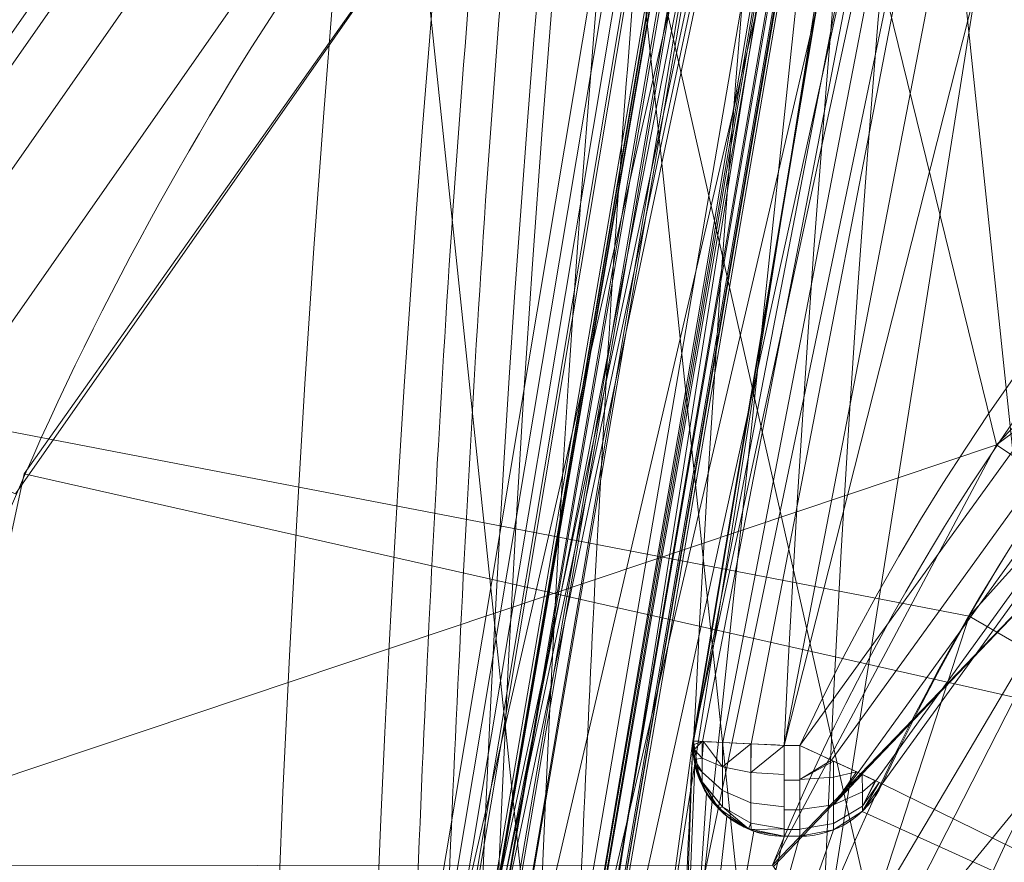
# Model space of a CAD drawing. Units: metres. Extents: x -0.328 to 0.328, y -0.328 to 0.328.
# Drawn here: x -0.119 to -0.113, y 0.005 to 0.01 of the extents above; entities that cross this region are included whole.
import ezdxf

# ---------------------------------------------------------------- set-up
doc = ezdxf.new("R2010")
doc.units = ezdxf.units.M
doc.header["$MEASUREMENT"] = 0
doc.layers.add('1', color=7, linetype='Continuous', true_color=0xffffff)

# ---------------------------------------------------------------- blocks, each defined once
blk = doc.blocks.new('2dfa04f7-8a80-4e52-ae59-285367dd5ba9')
at = {"layer": '1', "color": 0, "linetype": 'Continuous', "lineweight": 18, "extrusion": (0, -1, -2.22045e-16)}
for p, q in [((-160.1288, 5.5395, 464.0269), (-160.0421, 5.5395, 464.0269)), ((-160.0422, 5.0395, 464.5269), (-160.1289, 5.0395, 464.5269))]:
    blk.add_line(p, q, dxfattribs=at)
at = {"layer": '1', "color": 0, "linetype": 'Continuous', "lineweight": 18}
for centre, radius in [((-45.7642, 0.0122, 441.2151), 327.9928), ((-45.7642, 0.0122, 441.0081), 325.4286), ((-45.7642, 0.0122, 451.469), 323.132), ((-45.7642, 0.0122, 460.0715), 322.6803), ((-45.7642, 0.0122, 469.7046), 126.8047), ((-45.7642, 0.0122, 464.0269), 123.466), ((-45.7642, 0.0122, 462.5269), 122), ((-45.7642, 0.0122, 493.4505), 121.1907), ((-148.2853, 0, 90.5269), 12.5)]:
    blk.add_circle(centre, radius, dxfattribs=at)
at = {"layer": '1', "color": 0, "linetype": 'Continuous', "lineweight": 18, "extrusion": (0, 2.22045e-16, -1)}
for centre, radius in [((45.7642, 0.0122, -441.0081), 327.7929), ((45.7642, 0.0122, -455.249), 327.5027), ((45.7642, 0.0122, -442.9383), 323.4299), ((45.7642, 0.0122, -457.256), 317.345), ((45.7642, 0.0122, -466.8111), 129.6982), ((45.7642, 0.0122, -488.6252), 126.144), ((45.7642, 0.0122, -464.5092), 122.9837), ((45.7642, 0.0122, -464.5269), 122)]:
    blk.add_circle(centre, radius, dxfattribs=at)
at = {"layer": '1', "color": 0, "linetype": 'Continuous', "lineweight": 18, "extrusion": (-6.62038e-34, 2.22045e-16, -1)}
for centre, radius in [((45.7853, 0, -233.8162), 117.2172), ((45.7853, 0, -233.7769), 114.2174)]:
    blk.add_circle(centre, radius, dxfattribs=at)
at = {"layer": '1', "color": 0, "linetype": 'Continuous', "lineweight": 18, "extrusion": (4.97733e-33, 2.22045e-16, -1)}
blk.add_circle((45.7853, 0, -325.8293), 116.0127, dxfattribs=at)
at = {"layer": '1', "color": 0, "linetype": 'Continuous', "lineweight": 18, "extrusion": (0, 2.22045e-16, -1)}
for centre, radius, start, end in [((45.7642, 0.0122, -471.5269), 116.1219, 1.393221, 118.63411), ((45.7642, 0.0122, -489.459), 120.1985, 2.319256, 55.32665), ((148.2641, 0.0367, -464.0269), 13, 25.04267, 154.98467)]:
    blk.add_arc(centre, radius, start, end, dxfattribs=at)
at = {"layer": '1', "color": 0, "linetype": 'Continuous', "lineweight": 18}
for centre, radius, start, end in [((-45.7642, 0.0122, 464.5269), 116.6948, 61.078835, 178.893834), ((-45.7642, 0.0122, 471.5269), 115.7957, 61.369776, 178.602892), ((-45.7642, 0.0122, 464.0269), 114.4981, 62.739639, 177.23303), ((-45.7642, 0.0122, 487.5289), 122.1799, 124.67335, 177.680744), ((-148.2641, 0.0367, 464.5269), 12.5, 25.01533, 154.95733), ((-45.7642, 0.0122, 464.5269), 115, 177.233122, 178.728178)]:
    blk.add_arc(centre, radius, start, end, dxfattribs=at)
at = {"layer": '1', "color": 0, "linetype": 'Continuous', "lineweight": 18, "extrusion": (1.66351e-17, 1.54417e-16, -1)}
blk.add_arc((148.2853, 0, -90.5269), 19, 266.68496, 93.31504, dxfattribs=at)
at = {"layer": '1', "color": 0, "linetype": 'Continuous', "lineweight": 18, "extrusion": (3.19775e-17, 4.98182e-16, -1)}
blk.add_arc((148.2853, 0, -103.0269), 19, 266.77848, 93.22152, dxfattribs=at)
at = {"layer": '1', "color": 0, "linetype": 'Continuous', "lineweight": 18, "extrusion": (0.087256, -2.08113e-05, -0.996186)}
blk.add_arc((5.5013, -118.9867, -476.7275), 0.5, 180, 272.7428, dxfattribs=at)
at = {"layer": '1', "color": 0, "linetype": 'Continuous', "lineweight": 18, "extrusion": (0.048274, 0.998834, 2.21786e-16)}
blk.add_arc((160.2095, 464.5269, -2.197), 0.5, 270, 355, dxfattribs=at)
at = {"layer": '1', "color": 0, "linetype": 'Continuous', "lineweight": 18, "extrusion": (-1, 0.000238509, 5.29597e-20)}
for centre in [(-5.5013, 464.5269, 160.1301), (-5.5013, 464.5269, 160.0434)]:
    blk.add_arc(centre, 0.5, 270, 0, dxfattribs=at)
at = {"layer": '1', "color": 0, "linetype": 'Continuous', "lineweight": 18, "extrusion": (-0.423293, -0.905993, -2.01171e-16)}
blk.add_arc((-147.3418, 464.5269, 62.726), 0.5, 270, 0, dxfattribs=at)
at = {"layer": '1', "color": 0, "linetype": 'Continuous', "lineweight": 18, "extrusion": (-6.62038e-34, 2.22045e-16, -1)}
blk.add_arc((160.0421, 5.5395, -464.5269), 0.5, 205.0427, 270.0137, dxfattribs=at)
at = {"layer": '1', "color": 0, "linetype": 'Continuous', "lineweight": 18}
for points in [[(-45.7934, -122.4878, 463.0269), (-257.9696, -122.4372, 463.0269), (-151.8377, 61.2875, 463.0269), (-45.7057, 245.0122, 463.0269), (60.3386, 61.2369, 463.0269), (166.3829, -122.5384, 463.0269), (-45.7934, -122.4878, 463.0269)], [(-45.7934, -122.4878, 464.0269), (166.3829, -122.5384, 464.0269), (60.3386, 61.2369, 464.0269), (-45.7057, 245.0122, 464.0269), (-151.8377, 61.2875, 464.0269), (-257.9696, -122.4372, 464.0269), (-45.7934, -122.4878, 464.0269)]]:
    blk.add_rational_spline(points, [1, 0.5, 1, 0.5, 1, 0.5, 1], degree=2, knots=[0, 0, 0, 0.333333, 0.333333, 0.666667, 0.666667, 1, 1, 1], dxfattribs=at)
for points, weights in [([(-162.2373, 2.2612, 464.7217), (-160.9673, 68.0345, 464.7217), (-47.0077, 133.7928, 464.7217), (10.5735, 101.9786, 464.7217)], [1, 0.758210627338, 0.758210627338, 1]), ([(9.9789, 102.1076, 471.3322), (-47.3383, 133.4023, 471.3322), (-160.4638, 68.1252, 471.3322), (-162.0516, 2.8405, 471.3322)], [0.999009238874, 0.759599186512, 0.759599186512, 0.999009238906]), ([(-161.3262, 2.8307, 471.3444), (-159.7441, 67.703, 471.3444), (-47.3329, 132.5679, 471.3444), (9.6245, 101.4747, 471.3444)], [0.999055066664, 0.759662961219, 0.759662961219, 0.999055066595])]:
    blk.add_rational_spline(points, weights, degree=2, dxfattribs=at)
for points, knots in [([(-160.6263, 5.5635, 464.4834), (-160.1597, 15.2168, 464.4834), (-158.5051, 24.6082, 464.4834), (-154.2992, 38.3151, 464.4834), (-152.5914, 42.8509, 464.4834), (-148.6454, 51.6133, 464.4834), (-146.4151, 55.8352, 464.4834), (-141.4531, 63.9687, 464.4834), (-138.7215, 67.8803, 464.4834), (-132.7462, 75.3864, 464.4834), (-129.4897, 78.9873, 464.4834), (-119.2146, 89.0107, 464.4834), (-111.6227, 94.7739, 464.4834), (-94.9205, 104.419, 464.4834), (-86.0863, 108.1299, 464.4834), (-67.701, 113.2998, 464.4834), (-58.0534, 114.7463, 464.4834), (-43.7637, 115.0897, 464.4834), (-38.9992, 114.9091, 464.4834), (-29.4676, 113.9486, 464.4834), (-24.6756, 113.1599, 464.4834), (-10.6561, 109.9373, 464.4834), (-1.683, 106.663, 464.4834), (6.9081, 102.2363, 464.4834)], [0, 0, 0, 0, 0.125, 0.125, 0.1875, 0.1875, 0.25, 0.25, 0.3125, 0.3125, 0.375, 0.375, 0.5, 0.5, 0.625, 0.625, 0.75, 0.75, 0.8125, 0.8125, 0.875, 0.875, 1, 1, 1, 1]), ([(-160.1931, -4.8563, 489.5085), (-159.0658, -7.6172, 489.5173), (-157.003, -9.9094, 489.5335), (-151.7705, -12.7333, 489.5763), (-148.7202, -13.1988, 489.6021), (-142.8728, -12.0535, 489.654), (-140.2268, -10.4756, 489.6788), (-136.4395, -5.8778, 489.7152), (-135.3975, -2.9756, 489.7258), (-135.3922, 2.9769, 489.7258), (-136.459, 5.9222, 489.715), (-140.1937, 10.4637, 489.6791), (-142.8993, 12.0801, 489.6538), (-148.6682, 13.2161, 489.6026), (-151.7842, 12.7465, 489.5762), (-156.9628, 9.9595, 489.5338), (-159.0658, 7.6417, 489.5173), (-160.1931, 4.8807, 489.5085)], [0, 0, 0, 0, 0.125, 0.125, 0.25, 0.25, 0.375, 0.375, 0.5, 0.5, 0.625, 0.625, 0.75, 0.75, 0.875, 0.875, 1, 1, 1, 1]), ([(-148.2114, 11.6897, 493.6083), (-145.1265, 11.649, 493.6351), (-142.1187, 10.3363, 493.6626), (-137.8778, 5.9742, 493.7028), (-136.6538, 2.9133, 493.715), (-136.7339, -3.1955, 493.7142), (-138.0242, -6.2139, 493.7013), (-142.4208, -10.4968, 493.6598), (-145.4769, -11.7053, 493.632), (-151.5608, -11.6253, 493.5793), (-154.5923, -10.3272, 493.5544), (-158.8543, -5.9548, 493.5201), (-160.0775, -2.9095, 493.5106), (-159.999, 3.2327, 493.5112), (-158.6947, 6.2467, 493.5213), (-154.3395, 10.497, 493.5564), (-151.2963, 11.7305, 493.5815), (-148.2114, 11.6897, 493.6083)], [0, 0, 0, 0, 0.125, 0.125, 0.25, 0.25, 0.375, 0.375, 0.5, 0.5, 0.625, 0.625, 0.75, 0.75, 0.875, 0.875, 1, 1, 1, 1]), ([(-160.1289, 5.0395, 464.5269), (-160.1852, 5.0395, 464.5269), (-160.2423, 5.0492, 464.5269), (-160.3486, 5.0865, 464.5269), (-160.3993, 5.1146, 464.5269), (-160.4872, 5.185, 464.5269), (-160.5256, 5.2283, 464.5269), (-160.5849, 5.3236, 464.5269), (-160.6067, 5.377, 464.5269), (-160.6284, 5.4747, 464.5269), (-160.6322, 5.5195, 464.5269), (-160.6301, 5.5635, 464.5269)], [0, 0, 0, 0, 0.209555, 0.209555, 0.419132, 0.419132, 0.628348, 0.628348, 0.836794, 0.836794, 1, 1, 1, 1])]:
    blk.add_open_spline(points, degree=3, knots=knots, dxfattribs=at)
for points in [[(-147.3019, 17.4724, 104.5277), (-149.6741, 17.6058, 104.5276), (-154.4565, 16.8672, 104.5274), (-160.6589, 13.0921, 104.5272), (-164.7885, 7.1092, 104.527), (-166.2978, 0, 104.527), (-164.7885, -7.1092, 104.527), (-160.6589, -13.0921, 104.5272), (-154.4565, -16.8672, 104.5274), (-149.6741, -17.6058, 104.5275), (-147.3019, -17.4723, 104.5276)], [(-160.6301, 5.5635, 464.5269), (-160.6288, 5.5635, 464.5124), (-160.6275, 5.5635, 464.4979), (-160.6263, 5.5635, 464.4834)]]:
    blk.add_open_spline(points, degree=3, dxfattribs=at)
for points in [[(-143.8095, 71.2463, 493.4505), (-164.3065, 25.2092, 493.4505), (-45.7642, 0.0122, 494.5081)], [(-45.7642, 0.0122, 490.508), (-163.3361, 25.0029, 489.459), (-143.0068, 70.6632, 489.459)], [(-157.6616, 49.8642, 464.0269), (-157.6616, 49.8642, 463.027), (-168.2642, 0.0414, 463.027), (-168.2642, 0.0414, 464.0269)], [(-167.7641, 0.0413, 462.5269), (-157.2049, 49.6607, 462.5269), (-152.6123, 4.8682, 462.5269), (-154.2016, 2.6819, 462.5269)], [(-162.4372, 2.265, 464.5269), (-151.8086, 48.7181, 464.5269), (-157.2049, 49.6607, 464.5269), (-167.7641, 0.0413, 464.5269)], [(-148.9655, 49.6035, 464.0269), (-160.1287, 5.5395, 464.0269), (-160.0421, 5.5395, 464.0269), (-157.1798, 9.4977, 464.0269)], [(-151.1418, 48.7959, 471.5269), (-161.8517, 2.8356, 471.5269), (-161.5254, 2.8355, 471.5269), (-150.8438, 48.6632, 471.5269)], [(-167.8439, 4.9566, 487.5289), (-160.5841, 41.7769, 487.5289), (-160.4244, 41.7188, 488.2686), (-167.6741, 4.9497, 488.2686)], [(-167.6741, 4.9497, 488.2686), (-160.4244, 41.7188, 488.2686), (-160.0173, 41.5707, 488.8917), (-167.2412, 4.9321, 488.8917)], [(-167.2412, 4.9321, 488.8917), (-160.0173, 41.5707, 488.8917), (-159.4212, 41.3539, 489.3085), (-166.6075, 4.9065, 489.3085)], [(-166.6075, 4.9065, 489.3085), (-159.4212, 41.3539, 489.3085), (-158.7221, 41.0996, 489.459), (-165.8642, 4.8764, 489.459)], [(-165.3302, 38.8616, 490.4744), (-171.4834, 0.0122, 490.4744), (-170.4002, 0.0122, 492.0322), (-164.3, 38.5269, 492.0322)], [(-164.3, 38.5269, 492.0322), (-170.4002, 0.0122, 492.0322), (-168.8145, 0.0122, 493.0743), (-162.792, 38.0369, 493.0743)], [(-163.0143, 38.1091, 464.0681), (-169.0482, 0.0122, 464.0681), (-169.2301, 0.0122, 464.0269), (-163.1873, 38.1653, 464.0269)], [(-162.8676, 38.0614, 464.1731), (-168.894, 0.0122, 464.1731), (-169.0482, 0.0122, 464.0681), (-163.0143, 38.1091, 464.0681)], [(-162.7678, 38.029, 464.3273), (-168.789, 0.0122, 464.3273), (-168.894, 0.0122, 464.1731), (-162.8676, 38.0614, 464.1731)], [(-162.792, 38.0369, 493.0743), (-168.8145, 0.0122, 493.0743), (-166.9548, 0.0122, 493.4505), (-161.0234, 37.4622, 493.4505)], [(-162.7286, 38.0163, 464.5092), (-168.7479, 0.0122, 464.5092), (-168.789, 0.0122, 464.3273), (-162.7678, 38.029, 464.3273)], [(-168.2642, 0.0414, 463.027), (-162.2595, 37.8946, 463.027), (-162.2237, 37.8829, 462.8366), (-168.2265, 0.0414, 462.8366)], [(-162.2595, 37.8946, 464.0269), (-168.2642, 0.0414, 464.0269), (-168.2265, 0.0414, 464.2173), (-162.2237, 37.8829, 464.2173)], [(-168.2265, 0.0414, 462.8366), (-162.2237, 37.8829, 462.8366), (-162.1203, 37.8493, 462.6734), (-168.1177, 0.0414, 462.6734)], [(-162.2237, 37.8829, 464.2173), (-168.2265, 0.0414, 464.2173), (-168.1177, 0.0414, 464.3805), (-162.1203, 37.8493, 464.3805)], [(-168.1177, 0.0414, 462.6734), (-162.1203, 37.8493, 462.6734), (-161.9577, 37.7964, 462.5615), (-167.9467, 0.0414, 462.5615)], [(-162.1203, 37.8493, 464.3805), (-168.1177, 0.0414, 464.3805), (-167.9467, 0.0414, 464.4924), (-161.9577, 37.7964, 464.4924)], [(-167.9467, 0.0414, 462.5615), (-161.9577, 37.7964, 462.5615), (-161.7841, 37.74, 462.5269), (-167.7641, 0.0413, 462.5269)], [(-161.9577, 37.7964, 464.4924), (-167.9467, 0.0414, 464.4924), (-167.7641, 0.0413, 464.5269), (-161.7841, 37.74, 464.5269)], [(-160.5767, 5.5612, 464.3058), (-154.3675, 37.6687, 464.3058), (-154.4144, 37.685, 464.4834), (-160.6263, 5.5635, 464.4834)], [(-160.4662, 5.5558, 464.1583), (-154.263, 37.6325, 464.1583), (-154.3675, 37.6687, 464.3058), (-160.5767, 5.5612, 464.3058)], [(-160.3098, 5.5483, 464.0609), (-154.1151, 37.5812, 464.0609), (-154.263, 37.6325, 464.1583), (-160.4662, 5.5558, 464.1583)], [(-160.1287, 5.5395, 464.0269), (-153.9438, 37.5218, 464.0269), (-154.1151, 37.5812, 464.0609), (-160.3098, 5.5483, 464.0609)], [(-162.3633, -12.2247, 233.8162), (-157.2568, 36.2487, 233.8162), (-154.4041, 35.321, 233.7769), (-159.3799, -11.9119, 233.7769)], [(-156.3489, 36.0923, 471.3322), (-162.0516, 2.8405, 471.3322), (-162.0348, 2.8427, 471.4021)], [(-162.0348, 2.8427, 471.4021), (-156.3349, 36.0877, 471.4026), (-156.3489, 36.0923, 471.3322)], [(-156.2915, 36.0735, 471.4702), (-156.3349, 36.0877, 471.4026), (-162.0348, 2.8427, 471.4021)], [(-162.0348, 2.8427, 471.4021), (-162.0322, 2.843, 471.4128), (-156.2915, 36.0735, 471.4702)], [(-162.0322, 2.843, 471.4128), (-161.9829, 2.8407, 471.4778), (-156.2915, 36.0735, 471.4702)], [(-156.2313, 36.0539, 471.5119), (-156.2915, 36.0735, 471.4702), (-161.9829, 2.8407, 471.4778)], [(-161.9829, 2.8407, 471.4778), (-161.9266, 2.8377, 471.5098), (-156.2313, 36.0539, 471.5119)], [(-156.2313, 36.0539, 471.5119), (-161.9266, 2.8377, 471.5098), (-161.9138, 2.837, 471.517)], [(-156.2313, 36.0539, 471.5119), (-161.9138, 2.837, 471.517), (-161.8517, 2.8356, 471.5269)], [(-161.8517, 2.8356, 471.5269), (-156.1589, 36.0302, 471.5269), (-156.2313, 36.0539, 471.5119)], [(-156.7872, 35.9506, 464.5269), (-162.4372, 2.265, 464.5269), (-162.3611, 2.2636, 464.542), (-156.7147, 35.9272, 464.542)], [(-156.7147, 35.9272, 464.542), (-162.3611, 2.2636, 464.542), (-162.2977, 2.2623, 464.5837), (-156.6544, 35.9076, 464.5837)], [(-155.8449, 35.9408, 471.5269), (-161.5254, 2.8355, 471.5269), (-161.4603, 2.8358, 471.5141)], [(-161.4603, 2.8358, 471.5141), (-155.7827, 35.9205, 471.5159), (-155.8449, 35.9408, 471.5269)], [(-155.7827, 35.9205, 471.5159), (-161.4603, 2.8358, 471.5141), (-161.4492, 2.8358, 471.5119)], [(-161.4492, 2.8358, 471.5119), (-155.7165, 35.8989, 471.4744), (-155.7827, 35.9205, 471.5159)], [(-156.6544, 35.9076, 464.5837), (-162.2977, 2.2623, 464.5837), (-162.2521, 2.2615, 464.6513), (-156.611, 35.8936, 464.6513)], [(-156.611, 35.8936, 464.6513), (-162.2521, 2.2615, 464.6513), (-162.2373, 2.2612, 464.7217), (-156.597, 35.8891, 464.7217)], [(-156.1114, 35.8762, 325.8293), (-161.798, 0.0277, 325.8293), (-161.4786, 0.0276, 327.3439), (-155.8077, 35.7774, 327.3439)], [(-161.4492, 2.8358, 471.5119), (-161.3844, 2.8359, 471.4688), (-155.7165, 35.8989, 471.4744)], [(-155.6761, 35.8857, 471.419), (-155.7165, 35.8989, 471.4744), (-161.3844, 2.8359, 471.4688)], [(-161.3844, 2.8359, 471.4688), (-161.3498, 2.8346, 471.4176), (-155.6761, 35.8857, 471.419)], [(-155.6761, 35.8857, 471.419), (-161.3498, 2.8346, 471.4176), (-161.3412, 2.8343, 471.4049)], [(-161.3412, 2.8343, 471.4049), (-155.6555, 35.879, 471.3444), (-155.6761, 35.8857, 471.419)], [(-161.3412, 2.8343, 471.4049), (-161.3262, 2.8307, 471.3444), (-155.6555, 35.879, 471.3444)], [(-155.8077, 35.7774, 327.3439), (-161.4786, 0.0276, 327.3439), (-160.6082, 0.0274, 328.6238), (-154.9799, 35.5083, 328.6238)], [(-154.9799, 35.5083, 328.6238), (-160.6082, 0.0274, 328.6238), (-159.317, 0.0271, 329.4774), (-153.752, 35.109, 329.4774)], [(-153.752, 35.109, 329.4774), (-159.317, 0.0271, 329.4774), (-157.7983, 0.0267, 329.7769), (-152.3078, 34.6393, 329.7769)], [(-162.0516, 2.8405, 471.3322), (-156.2329, 32.4209, 471.3322), (-155.8035, 32.3216, 464.7217)], [(-155.8035, 32.3216, 464.7217), (-162.2373, 2.2612, 464.7217), (-162.1448, 2.5508, 468.0269)], [(-155.8035, 32.3216, 464.7217), (-162.1448, 2.5508, 468.0269), (-162.0516, 2.8405, 471.3322)], [(-156.1363, 32.2941, 464.4834), (-154.8916, 32.0618, 471.3444), (-160.6301, 5.5635, 464.5269)], [(-160.6301, 5.5635, 464.5269), (-160.6263, 5.5635, 464.4834), (-156.1363, 32.2941, 464.4834)], [(-154.8916, 32.0618, 471.3444), (-161.3262, 2.8307, 471.3444), (-161.0426, 2.5408, 468.0269)], [(-160.6301, 5.5635, 464.5269), (-154.8916, 32.0618, 471.3444), (-161.0426, 2.5408, 468.0269)], [(-164.3065, 25.2092, 493.4505), (-166.9548, 0.0122, 493.4505), (-159.4423, 3.6988, 493.5156)], [(-45.7642, 0.0122, 494.5081), (-164.3065, 25.2092, 493.4505), (-144.7983, 11.1321, 493.6385)], [(-159.4423, 3.6988, 493.5156), (-157.5971, 7.1602, 493.5302), (-164.3065, 25.2092, 493.4505)], [(-157.5971, 7.1602, 493.5302), (-154.7105, 9.8149, 493.5535), (-164.3065, 25.2092, 493.4505)], [(-165.8642, 4.8764, 489.459), (-163.3361, 25.0029, 489.459), (-158.9611, 7.1931, 489.5181)], [(-163.3361, 25.0029, 489.459), (-155.9816, 10.3271, 489.5419), (-158.9611, 7.1931, 489.5181)], [(-163.3361, 25.0029, 489.459), (-45.7642, 0.0122, 490.508), (-143.612, 12.0181, 489.6477)], [(-154.2557, 16.4501, 104.5274), (-160.2473, 12.7734, 104.5272), (-154.144, 8.3607, 104.5274), (-150.2964, 10.0085, 104.5275)], [(-155.6326, 10.1127, 90.5269), (-159.1106, 6.25, 90.5269), (-165.732, 7.5241, 90.5269), (-161.3261, 13.818, 90.5269)], [(-165.64, 7.476, 103.5746), (-161.2663, 13.7321, 103.5746), (-161.3374, 13.8074, 103.0269), (-165.7351, 7.517, 103.0269)], [(-165.3316, 7.3432, 104.0876), (-161.0356, 13.4881, 104.0876), (-161.2663, 13.7321, 103.5746), (-165.64, 7.476, 103.5746)], [(-164.882, 7.1495, 104.414), (-160.6993, 13.1323, 104.414), (-161.0356, 13.4881, 104.0876), (-165.3316, 7.3432, 104.0876)], [(-164.3575, 6.9236, 104.5269), (-160.307, 12.7173, 104.5269), (-160.6993, 13.1323, 104.414), (-164.882, 7.1495, 104.414)], [(-156.9636, 5.3767, 104.5273), (-154.144, 8.3607, 104.5274), (-160.2473, 12.7734, 104.5272), (-164.3101, 7.0326, 104.5271)], [(-162.3575, 12.2803, 233.8162), (-157.2741, -36.1955, 233.8162), (-156.1285, -35.8236, 325.8293), (-161.1596, 12.1541, 325.8293)], [(-158.1763, 11.8399, 325.79), (-153.2753, -34.8973, 325.79), (-154.421, -35.2692, 233.7769), (-159.3742, 11.9661, 233.7769)], [(-163.92, 10.7962, 103.0269), (-163.92, 10.7962, 90.5269), (-166.9011, 3.8017, 90.5269), (-166.9011, 3.8017, 103.0269)], [(-158.9611, 7.1931, 489.5181), (-155.9816, 10.3271, 489.5419), (-155.5448, 9.7442, 489.4092)], [(-154.3903, 8.4027, 98.4152), (-157.2802, 5.1932, 98.4152), (-159.1106, 6.25, 90.5269), (-155.6326, 10.1127, 90.5269)], [(-155.5448, 9.7442, 489.4092), (-158.3553, 6.7869, 489.3863), (-158.9611, 7.1931, 489.5181)], [(-159.8687, 5.4585, 464.065), (-157.0486, 9.3584, 464.065), (-157.1798, 9.4977, 464.0269), (-160.0421, 5.5395, 464.0269)], [(-159.7217, 5.3898, 464.1734), (-156.9374, 9.2404, 464.1734), (-157.0486, 9.3584, 464.065), (-159.8687, 5.4585, 464.065)], [(-159.6235, 5.3439, 464.3356), (-156.863, 9.1615, 464.3356), (-156.9374, 9.2404, 464.1734), (-159.7217, 5.3898, 464.1734)], [(-159.5891, 5.3278, 464.5269), (-156.8369, 9.1338, 464.5269), (-156.863, 9.1615, 464.3356), (-159.6235, 5.3439, 464.3356)], [(-154.2016, 2.6819, 464.5269), (-152.6123, 4.8682, 464.5269), (-156.8369, 9.1338, 464.5269), (-159.5891, 5.3278, 464.5269)], [(-167.2853, 0, 90.5269), (-165.732, 7.5241, 90.5269), (-159.1106, 6.25, 90.5269), (-160.7168, 1.3066, 90.5269)], [(-158.9611, 7.1931, 489.5181), (-160.1931, 4.8807, 489.5085), (-165.8642, 4.8764, 489.459)], [(-160.1931, 4.8807, 489.5085), (-158.9611, 7.1931, 489.5181), (-158.3553, 6.7869, 489.3863)], [(-164.3101, 7.0326, 104.5271), (-165.7847, 0.1531, 104.527), (-158.3916, 1.4434, 104.5273), (-156.9636, 5.3767, 104.5273)], [(-158.3553, 6.7869, 489.3863), (-160.1879, 4.873, 489.5085), (-160.1931, 4.8807, 489.5085)], [(-159.8125, 4.3245, 489.433), (-160.1879, 4.873, 489.5085), (-158.3553, 6.7869, 489.3863)], [(-158.3553, 6.7869, 489.3863), (-159.6961, 4.1609, 489.3551), (-159.8125, 4.3245, 489.433)], [(-159.6961, 4.1609, 489.3551), (-158.3553, 6.7869, 489.3863), (-157.8303, 6.4363, 488.9979)], [(-157.8303, 6.4363, 488.9979), (-159.3847, 3.7233, 489.1467), (-159.6961, 4.1609, 489.3551)], [(-159.3847, 3.7233, 489.1467), (-157.8303, 6.4363, 488.9979), (-157.4582, 6.1895, 488.4062)], [(-157.2802, 5.1932, 98.4152), (-158.6148, 1.0857, 98.4152), (-160.7168, 1.3066, 90.5269), (-159.1106, 6.25, 90.5269)], [(-157.4582, 6.1895, 488.4062), (-159.074, 3.303, 488.7472), (-159.3847, 3.7233, 489.1467)], [(-157.4582, 6.1895, 488.4062), (-158.9149, 3.0945, 488.386), (-159.074, 3.303, 488.7472)], [(-159.9742, 1.243, 493.5114), (-158.7066, 1.1098, 494.7859), (-157.3574, 5.2622, 494.7859), (-158.4508, 5.8935, 493.5234)], [(-161.0426, 2.5408, 468.0269), (-160.7358, 2.5647, 464.5269), (-160.6301, 5.5635, 464.5269)], [(-160.6189, 5.4317, 464.5269), (-160.6301, 5.5635, 464.5269), (-160.7358, 2.5647, 464.5269)], [(-160.6263, 5.5635, 464.4834), (-160.6301, 5.5635, 464.5269), (-160.6189, 5.4317, 464.5269)], [(-160.6189, 5.4317, 464.5269), (-160.5955, 5.365, 464.4861), (-160.6263, 5.5635, 464.4834)], [(-160.5779, 5.5612, 464.3102), (-160.6263, 5.5635, 464.4834), (-160.6253, 5.5454, 464.4835)], [(-160.6253, 5.5454, 464.4835), (-160.5786, 5.5603, 464.3097), (-160.5779, 5.5612, 464.3102)], [(-160.5786, 5.5603, 464.3097), (-160.6253, 5.5454, 464.4835), (-160.6238, 5.5174, 464.4836)], [(-160.6238, 5.5174, 464.4836), (-160.5787, 5.47, 464.3202), (-160.5786, 5.5603, 464.3097)], [(-160.5723, 5.5609, 464.3), (-160.5787, 5.47, 464.3202), (-160.4682, 5.4225, 464.179)], [(-160.5723, 5.5609, 464.3), (-160.5786, 5.5603, 464.3097), (-160.5787, 5.47, 464.3202)], [(-160.5786, 5.5603, 464.3097), (-160.5723, 5.5609, 464.3), (-160.5767, 5.5612, 464.3058)], [(-160.5767, 5.5612, 464.3058), (-160.5779, 5.5612, 464.3102), (-160.5786, 5.5603, 464.3097)], [(-160.4682, 5.4225, 464.179), (-160.4678, 5.5559, 464.1605), (-160.5723, 5.5609, 464.3)], [(-160.4662, 5.5558, 464.1583), (-160.4678, 5.5559, 464.1605), (-160.4682, 5.4225, 464.179)], [(-160.3109, 5.5483, 464.0616), (-160.4662, 5.5558, 464.1583), (-160.4682, 5.4225, 464.179)], [(-160.4682, 5.4225, 464.179), (-160.311, 5.3911, 464.0857), (-160.3109, 5.5483, 464.0616)], [(-160.1287, 5.5395, 464.0269), (-160.3098, 5.5483, 464.0609), (-160.311, 5.3911, 464.0857)], [(-160.3098, 5.5483, 464.0609), (-160.3109, 5.5483, 464.0616), (-160.311, 5.3911, 464.0857)], [(-160.311, 5.3911, 464.0857), (-160.1288, 5.3801, 464.053), (-160.1287, 5.5395, 464.0269)], [(-160.1288, 5.3482, 464.065), (-160.0421, 5.3481, 464.065), (-160.0421, 5.5395, 464.0269), (-160.1287, 5.5395, 464.0269)], [(-159.8687, 5.4585, 464.065), (-160.0421, 5.5395, 464.0269), (-160.0421, 5.3514, 464.0637)], [(-160.5787, 5.47, 464.3202), (-160.6238, 5.5174, 464.4836), (-160.6209, 5.4627, 464.4838)], [(-160.7358, 2.5647, 464.5269), (-160.5553, 5.276, 464.5269), (-160.6189, 5.4317, 464.5269)], [(-160.6209, 5.4627, 464.4838), (-160.5787, 5.3918, 464.3664), (-160.5787, 5.47, 464.3202)], [(-160.5787, 5.3918, 464.3664), (-160.6209, 5.4627, 464.4838), (-160.6119, 5.4278, 464.4846)], [(-160.6189, 5.4317, 464.5269), (-160.5927, 5.3676, 464.5269), (-160.5955, 5.365, 464.4861)], [(-160.5787, 5.3393, 464.4405), (-160.6119, 5.4278, 464.4846), (-160.5955, 5.365, 464.4861)], [(-160.6119, 5.4278, 464.4846), (-160.5787, 5.3393, 464.4405), (-160.5787, 5.3918, 464.3664)], [(-160.4682, 5.2909, 464.2568), (-160.4682, 5.4225, 464.179), (-160.5787, 5.47, 464.3202), (-160.5787, 5.3918, 464.3664)], [(-160.3111, 5.2242, 464.1844), (-160.311, 5.3911, 464.0857), (-160.4682, 5.4225, 464.179), (-160.4682, 5.2909, 464.2568)], [(-159.8573, 5.4532, 464.0734), (-159.8687, 5.4585, 464.065), (-160.0421, 5.3514, 464.0637)], [(-160.0421, 5.3514, 464.0637), (-159.8565, 5.3648, 464.0968), (-159.8573, 5.4532, 464.0734)], [(-159.8573, 5.4532, 464.0734), (-159.8565, 5.3648, 464.0968), (-159.7309, 5.3941, 464.1667)], [(-160.5955, 5.365, 464.4861), (-160.5927, 5.3676, 464.5269), (-160.5553, 5.276, 464.5269)], [(-160.4894, 5.1946, 464.4954), (-160.5955, 5.365, 464.4861), (-160.5553, 5.276, 464.5269)], [(-160.5955, 5.365, 464.4861), (-160.5733, 5.3294, 464.488), (-160.5787, 5.3393, 464.4405)], [(-160.4682, 5.2024, 464.3816), (-160.4682, 5.2909, 464.2568), (-160.5787, 5.3918, 464.3664), (-160.5787, 5.3393, 464.4405)], [(-160.1288, 5.2008, 464.1591), (-160.1288, 5.3801, 464.053), (-160.311, 5.3911, 464.0857), (-160.3111, 5.2242, 464.1844)], [(-159.8566, 5.2127, 464.1971), (-159.8565, 5.3648, 464.0968), (-160.0421, 5.3514, 464.0637), (-160.0421, 5.1876, 464.1717)], [(-159.8566, 5.2127, 464.1971), (-159.7217, 5.3898, 464.1734), (-159.7309, 5.3941, 464.1667)], [(-159.7309, 5.3941, 464.1667), (-159.8565, 5.3648, 464.0968), (-159.8566, 5.2127, 464.1971)], [(-159.6992, 5.3793, 464.2106), (-159.7217, 5.3898, 464.1734), (-159.8566, 5.2127, 464.1971)], [(-159.8566, 5.2127, 464.1971), (-159.6975, 5.2845, 464.2696), (-159.6992, 5.3793, 464.2106)], [(-159.6992, 5.3793, 464.2106), (-159.6975, 5.2845, 464.2696), (-159.627, 5.3455, 464.33)], [(-160.4682, 5.2024, 464.3816), (-160.5787, 5.3393, 464.4405), (-160.5733, 5.3294, 464.488)], [(-160.5733, 5.3294, 464.488), (-160.4894, 5.1946, 464.4954), (-160.4682, 5.2024, 464.3816)], [(-160.1288, 5.1859, 464.1734), (-160.0421, 5.1859, 464.1734), (-160.0421, 5.3481, 464.065), (-160.1288, 5.3482, 464.065)], [(-159.5891, 5.3278, 464.5269), (-159.6991, 5.1756, 464.5269), (-154.2016, 2.6819, 464.5269)], [(-159.6975, 5.2051, 464.3875), (-159.6235, 5.3439, 464.3356), (-159.627, 5.3455, 464.33)], [(-159.627, 5.3455, 464.33), (-159.6975, 5.2845, 464.2696), (-159.6975, 5.2051, 464.3875)], [(-159.6975, 5.2051, 464.3875), (-159.6056, 5.3356, 464.4349), (-159.6235, 5.3439, 464.3356)], [(-159.6975, 5.1772, 464.5269), (-159.5891, 5.3278, 464.5269), (-159.6056, 5.3356, 464.4349)], [(-159.6056, 5.3356, 464.4349), (-159.6975, 5.2051, 464.3875), (-159.6975, 5.1772, 464.5269)], [(-160.4433, 5.1499, 464.5269), (-160.5553, 5.276, 464.5269), (-160.7358, 2.5647, 464.5269)], [(-160.5553, 5.276, 464.5269), (-160.487, 5.1991, 464.5269), (-160.4894, 5.1946, 464.4954)], [(-160.3111, 5.112, 464.3426), (-160.3111, 5.2242, 464.1844), (-160.4682, 5.2909, 464.2568), (-160.4682, 5.2024, 464.3816)], [(-159.6975, 5.2051, 464.3875), (-159.6975, 5.2845, 464.2696), (-159.8566, 5.2127, 464.1971), (-159.8566, 5.1109, 464.3483)], [(-160.4682, 5.2024, 464.3816), (-160.4894, 5.1946, 464.4954), (-160.325, 5.0799, 464.5098)], [(-160.325, 5.0799, 464.5098), (-160.3111, 5.112, 464.3426), (-160.4682, 5.2024, 464.3816)], [(-160.1289, 5.0804, 464.329), (-160.1288, 5.2008, 464.1591), (-160.3111, 5.2242, 464.1844), (-160.3111, 5.112, 464.3426)], [(-159.8566, 5.1109, 464.3483), (-159.8566, 5.2127, 464.1971), (-160.0421, 5.1876, 464.1717), (-160.0422, 5.078, 464.3345)], [(-159.6975, 5.1772, 464.5269), (-159.6975, 5.2051, 464.3875), (-159.8566, 5.1109, 464.3483), (-159.8566, 5.0752, 464.5269)], [(-160.7358, 2.5647, 464.5269), (-154.2016, 2.6819, 464.5269), (-159.6991, 5.1756, 464.5269), (-159.8576, 5.0747, 464.5269)], [(-160.2955, 5.0679, 464.5269), (-160.4433, 5.1499, 464.5269), (-160.7358, 2.5647, 464.5269)], [(-160.4894, 5.1946, 464.4954), (-160.487, 5.1991, 464.5269), (-160.4433, 5.1499, 464.5269)], [(-160.325, 5.0799, 464.5098), (-160.4894, 5.1946, 464.4954), (-160.4433, 5.1499, 464.5269)], [(-160.4433, 5.1499, 464.5269), (-160.3243, 5.0839, 464.5269), (-160.325, 5.0799, 464.5098)], [(-160.1289, 5.0776, 464.3356), (-160.0422, 5.0775, 464.3356), (-160.0421, 5.1859, 464.1734), (-160.1288, 5.1859, 464.1734)], [(-160.325, 5.0799, 464.5098), (-160.3106, 5.077, 464.511), (-160.3111, 5.112, 464.3426)], [(-160.1289, 5.0804, 464.329), (-160.3111, 5.112, 464.3426), (-160.3106, 5.077, 464.511)], [(-159.8566, 5.0752, 464.5269), (-159.8566, 5.1109, 464.3483), (-160.0422, 5.078, 464.3345), (-160.0422, 5.0395, 464.5269)], [(-160.7358, 2.5647, 464.5269), (-159.8576, 5.0747, 464.5269), (-160.0422, 5.0395, 464.5269)], [(-160.1289, 5.0395, 464.5269), (-160.2955, 5.0679, 464.5269), (-160.7358, 2.5647, 464.5269)], [(-160.7358, 2.5647, 464.5269), (-160.0422, 5.0395, 464.5269), (-160.1289, 5.0395, 464.5269)], [(-160.325, 5.0799, 464.5098), (-160.3243, 5.0839, 464.5269), (-160.2955, 5.0679, 464.5269)], [(-160.2955, 5.0679, 464.5269), (-160.1289, 5.0395, 464.5269), (-160.325, 5.0799, 464.5098)], [(-160.3106, 5.077, 464.511), (-160.1289, 5.0395, 464.5269), (-160.1289, 5.0804, 464.329)], [(-160.1289, 5.0395, 464.5269), (-160.0422, 5.0395, 464.5269), (-160.0422, 5.0775, 464.3356), (-160.1289, 5.0776, 464.3356)]]:
    blk.add_3dface(points, dxfattribs=at)
blk = doc.blocks.new('ecf7613c-2a18-4f06-9436-7cc79c32422f')
at = {"color": 250, "lineweight": 18, "true_color": 0x181818}
blk.add_blockref('2dfa04f7-8a80-4e52-ae59-285367dd5ba9', (42.1557, 0), dxfattribs=at)
blk = doc.blocks.new('XCAD-7EAD6EAB-70B6-4826-AAC0-08593C7C295A', base_point=(-331.4014, 327.7643, 0))
at = {"lineweight": 18}
blk.add_blockref('ecf7613c-2a18-4f06-9436-7cc79c32422f', (0, 0), dxfattribs=at)

msp = doc.modelspace()

# ---------------------------------------------------------------- block references
at = {"lineweight": 18, "xscale": 0.001, "yscale": 0.001, "zscale": 0.001}
msp.add_blockref('XCAD-7EAD6EAB-70B6-4826-AAC0-08593C7C295A', (-0.3277929, 0.3277521), dxfattribs=at)

doc.saveas('drawing.dxf')
